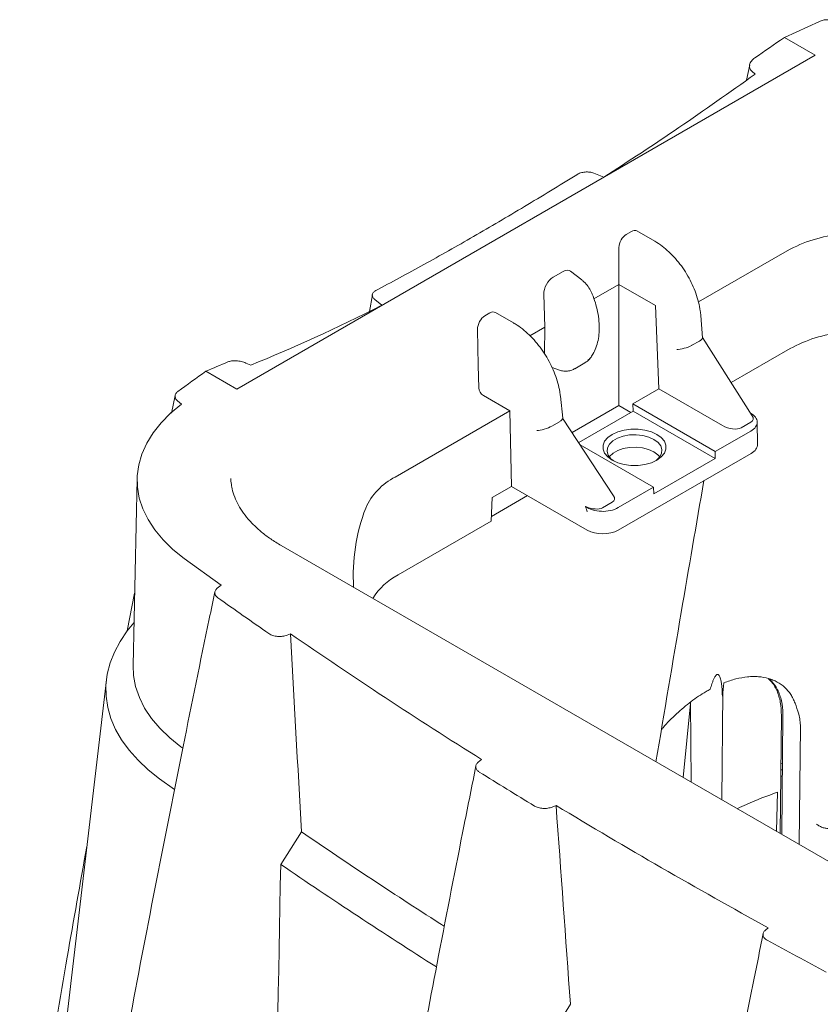
# Model space of a CAD drawing. Units: inches. Extents: x 6.8 to 43.6, y 0.9 to 33.8.
# Drawn here: x 28 to 31.6, y 26.7 to 31.2 of the extents above; entities that cross this region are included whole.
import ezdxf

# ---------------------------------------------------------------- set-up
doc = ezdxf.new("R2010")
doc.units = ezdxf.units.IN
doc.header["$MEASUREMENT"] = 0

msp = doc.modelspace()

# ---------------------------------------------------------------- linework, layer by layer
at = {"color": 7, "linetype": 'Continuous', "lineweight": 15}
for p, q in [((31.6372, 31.1718), (31.4763, 31.0978)), ((31.4763, 31.0978), (31.6175, 31.0163)), ((28.9659, 29.4855), (31.6175, 31.0163)), ((31.3185, 30.9717), (31.3024, 30.9016)), ((31.3418, 30.9296), (31.3268, 30.943)), ((30.6029, 30.4756), (30.6494, 30.4576)), ((30.775, 30.2083), (30.7519, 30.1949)), ((30.8823, 30.1633), (30.8004, 30.2105)), ((30.7177, 29.9653), (30.7177, 30.1344)), ((31.4892, 30.1193), (31.0829, 29.8847)), ((30.4625, 30.025), (30.4165, 29.9985)), ((30.5474, 29.986), (30.4965, 30.0259)), ((30.7177, 29.9653), (30.6036, 29.8994)), ((30.7177, 29.4104), (30.7177, 29.9653)), ((30.8851, 29.8686), (30.7177, 29.9653)), ((29.589, 29.9179), (29.5741, 29.8415)), ((30.3739, 29.9199), (30.3784, 29.7694)), ((29.6314, 29.8699), (29.5987, 29.896)), ((30.8851, 29.8686), (30.9015, 29.486)), ((30.127, 29.8342), (30.1039, 29.8208)), ((30.2343, 29.7892), (30.1524, 29.8365)), ((31.1016, 29.7208), (31.0935, 29.8224)), ((30.3784, 29.7694), (30.3101, 29.73)), ((30.3765, 29.6473), (30.3784, 29.7694)), ((30.0697, 29.7592), (30.0734, 29.5933)), ((31.3291, 29.363), (31.1016, 29.7217)), ((31.0517, 29.6854), (31.0525, 29.6859)), ((31.0866, 29.7055), (31.0525, 29.6859)), ((31.0866, 29.7055), (31.0868, 29.7056)), ((31.2327, 29.5149), (31.5026, 29.6707)), ((29.0083, 29.6046), (29.03, 29.595)), ((30.0734, 29.5933), (30.0757, 29.491)), ((30.4118, 29.5835), (30.441, 29.5732)), ((30.5159, 29.5788), (30.5618, 29.6053)), ((28.8247, 29.567), (28.9659, 29.4855)), ((28.6839, 29.4564), (28.6666, 29.374)), ((30.2176, 29.3852), (30.0967, 29.455)), ((30.4602, 29.3515), (30.4498, 29.452)), ((30.9015, 29.486), (30.7817, 29.4168)), ((31.1922, 29.3182), (30.9015, 29.486)), ((28.7132, 29.4162), (28.6946, 29.4315)), ((30.7177, 29.4104), (30.5032, 29.2866)), ((30.773, 29.3785), (30.7177, 29.4104)), ((31.1599, 29.1985), (30.7817, 29.4168)), ((30.7817, 29.4168), (30.7831, 29.3843)), ((30.2176, 29.3852), (29.6922, 29.0819)), ((30.2176, 29.3852), (30.2253, 29.0389)), ((30.5335, 29.2403), (30.7831, 29.3843)), ((31.1592, 29.1672), (30.7831, 29.3843)), ((30.4109, 29.3155), (30.4111, 29.3156)), ((30.4451, 29.3352), (30.4111, 29.3156)), ((30.4451, 29.3352), (30.4459, 29.3357)), ((30.6934, 28.996), (30.4601, 29.3525)), ((31.3229, 29.3334), (31.2788, 29.308)), ((31.3535, 29.2317), (31.3519, 29.3338)), ((31.3227, 29.2924), (31.1599, 29.1985)), ((30.5406, 29.2294), (30.8771, 29.0352)), ((30.7143, 28.8383), (31.3242, 29.1904)), ((31.1599, 29.1985), (31.1592, 29.1672)), ((30.8782, 29.005), (31.1592, 29.1672)), ((28.5094, 29.074), (28.4909, 28.2168)), ((30.2985, 28.9967), (30.1332, 28.9013)), ((30.2253, 29.0389), (30.1369, 28.9879)), ((30.2253, 29.0389), (30.5729, 28.8383)), ((30.8771, 29.0352), (30.7143, 28.9413)), ((30.8782, 29.005), (30.8771, 29.0352)), ((30.1369, 28.9879), (30.1323, 28.8796)), ((30.6874, 28.9666), (30.6434, 28.9411)), ((29.7056, 28.6333), (30.1323, 28.8796)), ((33.4797, 26.2795), (29.1699, 28.7675)), ((28.725, 28.7087), (28.8946, 28.5862)), ((28.498, 28.5486), (28.4645, 28.3757)), ((28.8946, 28.5862), (28.8766, 28.5714)), ((29.1972, 28.3572), (29.212, 28.3631)), ((28.3684, 28.152), (28.0347, 25.3072)), ((31.1365, 28.1084), (31.1365, 28.1083)), ((31.1365, 28.1084), (31.1365, 28.1083)), ((31.189, 27.6018), (31.1943, 28.0941)), ((31.046, 28.0493), (31.0499, 27.6821)), ((31.0119, 27.7041), (31.0461, 28.0429)), ((31.457, 27.4471), (31.4626, 27.9876)), ((31.4698, 27.9834), (31.4642, 27.443)), ((31.5436, 27.3971), (31.5499, 27.9372)), ((28.7105, 27.8447), (28.7188, 27.8386)), ((30.0883, 27.7863), (30.073, 27.7737)), ((31.46, 27.739), (31.4673, 27.7392)), ((31.4673, 27.7689), (31.4601, 27.7658)), ((28.6125, 27.6978), (28.681, 27.6481)), ((31.4597, 27.7091), (31.467, 27.7094)), ((31.4447, 27.636), (31.4404, 27.4567)), ((30.4117, 27.5682), (30.43, 27.5756)), ((29.2627, 27.4543), (29.1677, 27.3053)), ((31.3899, 27.0035), (31.4026, 27.0141)), ((30.4954, 26.6633), (30.4013, 26.5136))]:
    msp.add_line(p, q, dxfattribs=at)
at = {"color": 7, "linetype": 'Continuous', "lineweight": 15, "flags": 128}
for points in [[(30.5871, 29.6278), (30.5829, 29.623), (30.575, 29.6171)], [(28.7132, 29.4162), (28.6631, 29.3745), (28.6195, 29.3304), (28.5829, 29.2842), (28.5534, 29.2364), (28.5313, 29.1873), (28.5167, 29.1372), (28.5099, 29.0866), (28.5107, 29.0359), (28.5193, 28.9854), (28.5355, 28.9355), (28.5593, 28.8866), (28.5904, 28.8391), (28.6286, 28.7934), (28.6736, 28.7498), (28.725, 28.7087)], [(30.6869, 29.1593), (30.6667, 29.1739), (30.6526, 29.1908), (30.6454, 29.2091), (30.6454, 29.2278), (30.6526, 29.2461), (30.6667, 29.263), (30.6869, 29.2776), (30.7123, 29.2893), (30.7416, 29.2975), (30.7732, 29.3016), (30.8057, 29.3016), (30.8373, 29.2975), (30.8666, 29.2893), (30.892, 29.2776), (30.9122, 29.263), (30.9263, 29.2461), (30.9335, 29.2278), (30.9335, 29.2091), (30.9263, 29.1908), (30.9122, 29.1739), (30.892, 29.1593), (30.8666, 29.1476), (30.8373, 29.1394), (30.8057, 29.1353), (30.7732, 29.1353), (30.7416, 29.1394), (30.7123, 29.1476), (30.6869, 29.1593)], [(30.8787, 29.2546), (30.8547, 29.2654), (30.827, 29.2727), (30.7971, 29.2758), (30.7667, 29.2748), (30.7377, 29.2695), (30.7116, 29.2605), (30.6901, 29.248), (30.6744, 29.233), (30.6653, 29.2162), (30.6635, 29.1987), (30.669, 29.1814), (30.6815, 29.1654), (30.694, 29.1554)], [(30.8849, 29.1554), (30.8888, 29.1582), (30.9045, 29.1732), (30.9136, 29.19), (30.9154, 29.2075), (30.9099, 29.2248), (30.8974, 29.2408), (30.8787, 29.2546)], [(30.6736, 29.1742), (30.6755, 29.1766), (30.6911, 29.1915), (30.7124, 29.2038), (30.7381, 29.2128), (30.7669, 29.218), (30.797, 29.219), (30.8266, 29.2159), (30.8541, 29.2088), (30.8778, 29.198)], [(30.8778, 29.198), (30.8964, 29.1843), (30.9053, 29.1742)], [(28.9386, 29.0743), (28.9392, 29.0642), (28.9403, 29.0533)], [(28.4951, 28.4123), (28.4644, 28.3756), (28.4315, 28.328), (28.4051, 28.279), (28.3854, 28.229), (28.3724, 28.1783), (28.3663, 28.1272), (28.3671, 28.0759), (28.3748, 28.0248), (28.3893, 27.9742), (28.4106, 27.9244), (28.4385, 27.8758), (28.4729, 27.8285), (28.5135, 27.7829), (28.5601, 27.7392), (28.6125, 27.6978)], [(28.4909, 28.2168), (28.493, 28.1708), (28.5025, 28.1204), (28.5196, 28.0707), (28.5439, 28.022), (28.5755, 27.9747), (28.614, 27.9292), (28.6591, 27.8857), (28.7105, 27.8447)]]:
    msp.add_lwpolyline(points, dxfattribs=at)
at = {"color": 7, "linetype": 'Continuous', "lineweight": 15}
for centre, radius, start, end in [((31.809, 29.5361), 0.6651, 96.2776, 118.7345), ((31.8103, 29.1095), 0.64, 96.2776, 118.7345), ((36.8997, 18.2895), 13.8705, 125.60395, 126.25778), ((29.8269, 28.8192), 0.2952, 117.1512, 156.0006), ((30.3585, 28.6309), 0.8585, 158.9494, 183.6765), ((29.8547, 28.357), 0.314, 118.3672, 147.6185), ((42.2077, 47.2498), 22.9814, 234.55129, 235.26653), ((42.9187, 48.234), 24.1397, 235.40243, 237.89278), ((43.5724, 49.3237), 25.4644, 237.99935, 238.66842), ((44.2666, 50.4208), 26.7087, 238.79796, 241.20742), ((42.8782, 47.3318), 24.0935, 235.59015, 237.45705), ((42.8658, 47.3055), 24.2415, 235.59276, 237.61335), ((44.8999, 51.6234), 28.1201, 241.30407, 241.93032)]:
    msp.add_arc(centre, radius, start, end, dxfattribs=at)
for centre, major_axis, ratio, start_param, end_param in [((30.7762, 30.1667), (0.0236, 0.0441), 0.597163, 6.264467, 7.049784), ((30.7531, 30.1534), (0.0236, 0.0441), 0.597163, 0.766599, 2.302488), ((30.4181, 29.9454), (0.0287, 0.0564), 0.596354, 0.743214, 2.31401), ((30.4641, 29.9719), (0.0287, 0.0564), 0.596354, 6.166564, 7.026399), ((30.1051, 29.7793), (0.0236, 0.0441), 0.597163, 0.766599, 2.328668), ((30.1283, 29.7927), (0.0236, 0.0441), 0.597163, 6.264467, 7.049784), ((31.0527, 29.7054), (0.0487, 0.0163), 0.264046, 5.394369, 6.217927), ((31.0181, 29.6854), (0.0493, 0.0148), 0.240005, 3.844227, 5.388817), ((30.0969, 29.4796), (-0.0148, 0.0261), 0.582397, 0.824827, 2.360717), ((31.2519, 29.3333), (0.1, 0), 0.577244, 5.497825, 7.082037), ((31.2691, 29.3642), (0.0636, -0.0194), 0.493897, 5.850762, 6.804836), ((30.377, 29.3153), (0.049, 0.0157), 0.254472, 3.828026, 5.39227), ((30.4116, 29.3353), (0.0484, 0.0172), 0.278296, 5.397206, 6.21571), ((31.2262, 29.3394), (0.0626, -0.02), 0.506437, 4.307375, 5.851965), ((31.2535, 29.2312), (0.1, 0), 0.577244, 5.497825, 6.29191), ((30.633, 28.9969), (0.0643, -0.019), 0.486635, 5.850033, 6.803487), ((30.5901, 28.9722), (0.0632, -0.0196), 0.498845, 4.459921, 5.851244), ((30.6436, 28.9821), (0.1, 0), 0.577332, 3.804831, 5.497749), ((30.6436, 28.8791), (0.1, 0), 0.577332, 3.927029, 5.497749)]:
    msp.add_ellipse(centre, major_axis=major_axis, ratio=ratio, start_param=start_param, end_param=end_param, dxfattribs=at)
for points, knots in [([(31.7112, 31.1729), (31.7057, 31.1751), (31.6998, 31.1767), (31.6871, 31.179), (31.6805, 31.1795), (31.6706, 31.1794), (31.6673, 31.1792), (31.6608, 31.1785), (31.6576, 31.178), (31.6514, 31.1767), (31.6484, 31.1759), (31.6426, 31.174), (31.6398, 31.173), (31.6372, 31.1718)], [0, 0, 0, 0, 0.25, 0.25, 0.5, 0.5, 0.625, 0.625, 0.75, 0.75, 0.875, 0.875, 1, 1, 1, 1]), ([(31.3409, 31.0041), (31.3348, 30.9998), (31.3296, 30.9951), (31.3235, 30.9872), (31.3217, 30.9846), (31.3189, 30.9791), (31.3179, 30.9763), (31.3164, 30.9707), (31.3161, 30.9679), (31.3162, 30.9624), (31.3167, 30.9596), (31.3183, 30.9544), (31.3195, 30.952), (31.3226, 30.9473), (31.3245, 30.945), (31.3268, 30.943)], [0, 0, 0, 0, 0.25, 0.25, 0.375, 0.375, 0.5, 0.5, 0.625, 0.625, 0.75, 0.75, 0.875, 0.875, 1, 1, 1, 1]), ([(29.603, 29.9366), (29.6756, 29.975), (29.7493, 30.0149), (29.8989, 30.0978), (29.9749, 30.1408), (30.1288, 30.2296), (30.2067, 30.2755), (30.3644, 30.37), (30.4441, 30.4186), (30.5246, 30.4686)], [0, 0, 0, 0, 0.25, 0.25, 0.5, 0.5, 0.75, 0.75, 1, 1, 1, 1]), ([(30.6029, 30.4756), (30.597, 30.4779), (30.5907, 30.4795), (30.577, 30.4812), (30.57, 30.4813), (30.5558, 30.4801), (30.549, 30.4787), (30.5358, 30.4746), (30.5299, 30.4719), (30.5246, 30.4686)], [0, 0, 0, 0, 0.25, 0.25, 0.5, 0.5, 0.75, 0.75, 1, 1, 1, 1]), ([(31.0935, 29.8224), (31.0928, 29.8295), (31.0908, 29.8497), (31.0838, 29.8839), (31.0714, 29.9246), (31.0548, 29.9649), (31.0345, 30.0041), (31.0109, 30.0414), (30.9844, 30.0761), (30.9553, 30.1076), (30.9242, 30.1353), (30.8995, 30.153), (30.8853, 30.1614), (30.8823, 30.1633)], [0, 0, 0, 0, 0.055017, 0.157283, 0.259139, 0.360636, 0.461902, 0.563129, 0.66451, 0.766233, 0.868532, 0.971614, 1, 1, 1, 1]), ([(30.5975, 29.9171), (30.5954, 29.922), (30.5897, 29.9355), (30.5768, 29.9564), (30.5615, 29.9742), (30.5509, 29.9831), (30.5474, 29.986)], [0, 0, 0, 0, 0.186321, 0.508367, 0.837474, 1, 1, 1, 1]), ([(29.603, 29.9366), (29.5982, 29.9341), (29.5945, 29.9312), (29.5891, 29.9246), (29.5875, 29.9211), (29.5868, 29.9137), (29.5876, 29.91), (29.5916, 29.9027), (29.5946, 29.8992), (29.5987, 29.896)], [0, 0, 0, 0, 0.25, 0.25, 0.5, 0.5, 0.75, 0.75, 1, 1, 1, 1]), ([(30.6279, 29.7644), (30.6278, 29.7718), (30.6275, 29.7927), (30.6232, 29.8283), (30.6138, 29.8701), (30.6041, 29.8998), (30.5983, 29.9151), (30.5975, 29.9171)], [0, 0, 0, 0, 0.150506, 0.426735, 0.702202, 0.962384, 1, 1, 1, 1]), ([(30.4498, 29.452), (30.449, 29.459), (30.4465, 29.479), (30.4389, 29.5129), (30.4256, 29.5532), (30.4083, 29.5931), (30.3874, 29.6318), (30.3633, 29.6687), (30.3363, 29.7031), (30.307, 29.7343), (30.2757, 29.7618), (30.2511, 29.7792), (30.2371, 29.7875), (30.2343, 29.7892)], [0, 0, 0, 0, 0.055075, 0.157714, 0.259867, 0.361587, 0.46302, 0.564373, 0.665862, 0.767675, 0.870071, 0.973291, 1, 1, 1, 1]), ([(30.5871, 29.6278), (30.5911, 29.6335), (30.6012, 29.6481), (30.6135, 29.6749), (30.6231, 29.7084), (30.6274, 29.7394), (30.6278, 29.7593), (30.6279, 29.7664)], [0, 0, 0, 0, 0.148729, 0.380187, 0.61768, 0.863757, 1, 1, 1, 1]), ([(30.5613, 29.6059), (30.5641, 29.6073), (30.5735, 29.6119), (30.5815, 29.6205), (30.5865, 29.627), (30.5871, 29.6278)], [0, 0, 0, 0, 0.275113, 0.912178, 1, 1, 1, 1]), ([(29.0083, 29.6046), (29.0051, 29.606), (29.0017, 29.6073), (28.9945, 29.6097), (28.9908, 29.6107), (28.9832, 29.6125), (28.9793, 29.6132), (28.9716, 29.6143), (28.9677, 29.6147), (28.9564, 29.6154), (28.9491, 29.6151), (28.9394, 29.6138), (28.9364, 29.6132), (28.9308, 29.6117), (28.9282, 29.6109), (28.9259, 29.6099)], [0, 0, 0, 0, 0.125, 0.125, 0.25, 0.25, 0.375, 0.375, 0.5, 0.5, 0.75, 0.75, 0.875, 0.875, 1, 1, 1, 1]), ([(30.441, 29.5732), (30.4471, 29.5713), (30.4603, 29.5674), (30.4814, 29.5672), (30.5008, 29.5707), (30.5111, 29.5769), (30.5152, 29.5794)], [0, 0, 0, 0, 0.249525, 0.535773, 0.815898, 1, 1, 1, 1]), ([(28.6965, 29.4742), (28.6924, 29.4711), (28.6892, 29.4678), (28.6847, 29.4606), (28.6835, 29.4568), (28.6832, 29.4511), (28.6834, 29.4492), (28.6843, 29.4454), (28.685, 29.4436), (28.6869, 29.4399), (28.6881, 29.4381), (28.691, 29.4347), (28.6927, 29.433), (28.6946, 29.4315)], [0, 0, 0, 0, 0.25, 0.25, 0.5, 0.5, 0.625, 0.625, 0.75, 0.75, 0.875, 0.875, 1, 1, 1, 1]), ([(29.1699, 28.7675), (29.1614, 28.7725), (29.1367, 28.7871), (29.0993, 28.8131), (29.0596, 28.8458), (29.0253, 28.8801), (28.9964, 28.9157), (28.9731, 28.9524), (28.9557, 28.99), (28.9446, 29.0242), (28.9419, 29.0459), (28.9409, 29.0548)], [0, 0, 0, 0, 0.063455, 0.184374, 0.305267, 0.4262, 0.547329, 0.66889, 0.791194, 0.914584, 1, 1, 1, 1]), ([(30.8879, 27.7756), (30.9262, 28.0041), (30.9982, 28.4338), (31.0727, 28.8639), (31.1077, 29.0654)], [0, 0, 0, 0, 0.531724, 1, 1, 1, 1]), ([(28.8659, 28.5552), (28.8573, 28.514), (28.8078, 28.2774), (28.7177, 27.8358), (28.5976, 27.2307), (28.4796, 26.6164), (28.366, 26.0035), (28.268, 25.4584), (28.2099, 25.1185), (28.1865, 24.9815)], [0, 0, 0, 0, 0.034228, 0.196895, 0.368244, 0.540131, 0.712039, 0.883955, 1, 1, 1, 1]), ([(28.8766, 28.5714), (28.8728, 28.5682), (28.8699, 28.5648), (28.866, 28.5573), (28.8652, 28.5535), (28.8655, 28.5477), (28.8659, 28.5458), (28.8671, 28.542), (28.868, 28.5402), (28.8704, 28.5366), (28.8718, 28.5348), (28.8751, 28.5314), (28.877, 28.5299), (28.8791, 28.5283)], [0, 0, 0, 0, 0.25, 0.25, 0.5, 0.5, 0.625, 0.625, 0.75, 0.75, 0.875, 0.875, 1, 1, 1, 1]), ([(29.1139, 28.3634), (29.1163, 28.3617), (29.1191, 28.3601), (29.125, 28.3573), (29.1282, 28.3561), (29.1349, 28.3539), (29.1385, 28.353), (29.1458, 28.3517), (29.1496, 28.3512), (29.1572, 28.3506), (29.161, 28.3505), (29.1687, 28.3508), (29.1726, 28.3511), (29.18, 28.3522), (29.1836, 28.3529), (29.1907, 28.3548), (29.194, 28.3559), (29.1972, 28.3572)], [0, 0, 0, 0, 0.125, 0.125, 0.25, 0.25, 0.375, 0.375, 0.5, 0.5, 0.625, 0.625, 0.75, 0.75, 0.875, 0.875, 1, 1, 1, 1]), ([(31.1365, 28.1083), (31.1388, 28.1166), (31.1414, 28.1251), (31.1458, 28.1378), (31.1473, 28.1421), (31.1507, 28.1506), (31.1525, 28.1549), (31.1557, 28.1613), (31.1569, 28.1635), (31.1595, 28.1677), (31.1609, 28.1698), (31.1635, 28.1728), (31.1644, 28.1737), (31.1664, 28.1752), (31.1675, 28.1758), (31.1694, 28.1765), (31.1704, 28.1766), (31.172, 28.1764), (31.1727, 28.1761), (31.1747, 28.175), (31.1757, 28.174), (31.1776, 28.1717), (31.1783, 28.1704), (31.1804, 28.1663), (31.1815, 28.1633), (31.1844, 28.1541), (31.1857, 28.1475), (31.188, 28.134), (31.1888, 28.127), (31.191, 28.106), (31.1919, 28.0916), (31.1925, 28.077)], [0, 0, 0, 0, 0.125, 0.125, 0.1875, 0.1875, 0.25, 0.25, 0.28125, 0.28125, 0.3125, 0.3125, 0.328125, 0.328125, 0.34375, 0.34375, 0.359375, 0.359375, 0.375, 0.375, 0.40625, 0.40625, 0.4375, 0.4375, 0.5, 0.5, 0.625, 0.625, 0.75, 0.75, 1, 1, 1, 1]), ([(31.1989, 28.1376), (31.2179, 28.1451), (31.2364, 28.1511), (31.2726, 28.1602), (31.2903, 28.1634), (31.3163, 28.166), (31.3249, 28.1665), (31.3417, 28.1667), (31.3499, 28.1665), (31.3739, 28.1647), (31.389, 28.162), (31.4106, 28.1559), (31.4175, 28.1535), (31.431, 28.148), (31.4376, 28.1448), (31.4565, 28.1344), (31.4679, 28.1261), (31.4884, 28.1071), (31.4975, 28.0963), (31.5095, 28.0781), (31.5132, 28.0717), (31.5198, 28.0585), (31.5228, 28.0516), (31.5255, 28.0445)], [0, 0, 0, 0, 0.125, 0.125, 0.25, 0.25, 0.3125, 0.3125, 0.375, 0.375, 0.5, 0.5, 0.5625, 0.5625, 0.625, 0.625, 0.75, 0.75, 0.875, 0.875, 0.9375, 0.9375, 1, 1, 1, 1]), ([(31.4626, 27.9876), (31.4619, 28.0085), (31.4604, 28.0503), (31.4429, 28.1031), (31.4235, 28.139), (31.4067, 28.1532), (31.4027, 28.1565)], [0, 0, 0, 0, 0.302471, 0.604927, 0.907475, 1, 1, 1, 1]), ([(31.4094, 28.1542), (31.4198, 28.1427), (31.4415, 28.1187), (31.4611, 28.0695), (31.4695, 28.0228), (31.4697, 27.9926), (31.4698, 27.9834)], [0, 0, 0, 0, 0.274067, 0.572199, 0.870344, 1, 1, 1, 1]), ([(30.9126, 27.9222), (30.9152, 27.9254), (30.9362, 27.9521), (30.9819, 27.9968), (31.0482, 28.0532), (31.1007, 28.0885), (31.1302, 28.1049), (31.1365, 28.1084)], [0, 0, 0, 0, 0.040306, 0.333915, 0.627443, 0.920963, 1, 1, 1, 1]), ([(31.5499, 27.9372), (31.5501, 27.9466), (31.5493, 27.9562), (31.5464, 27.9752), (31.5444, 27.9847), (31.5372, 28.0123), (31.5312, 28.0294), (31.5255, 28.0445)], [0, 0, 0, 0, 0.25, 0.25, 0.5, 0.5, 1, 1, 1, 1]), ([(30.0627, 27.7575), (30.0447, 27.6675), (29.9866, 27.3771), (29.8933, 26.8996), (29.7832, 26.3202), (29.6754, 25.7325), (29.5675, 25.1243), (29.4752, 24.5871), (29.4216, 24.259), (29.4017, 24.1378)], [0, 0, 0, 0, 0.074026, 0.238766, 0.39332, 0.552574, 0.725607, 0.898572, 1, 1, 1, 1]), ([(30.073, 27.7737), (30.0689, 27.7704), (30.0659, 27.7667), (30.0621, 27.7589), (30.0613, 27.7548), (30.0622, 27.7467), (30.0639, 27.7428), (30.0694, 27.7353), (30.0732, 27.7319), (30.0781, 27.7289)], [0, 0, 0, 0, 0.25, 0.25, 0.5, 0.5, 0.75, 0.75, 1, 1, 1, 1]), ([(31.2604, 27.5606), (31.2743, 27.5672), (31.3357, 27.5965), (31.3971, 27.6188), (31.4447, 27.636)], [0, 0, 0, 0, 0.226308, 1, 1, 1, 1]), ([(30.3311, 27.5728), (30.3362, 27.5697), (30.3422, 27.5671), (30.3521, 27.5643), (30.3556, 27.5636), (30.3626, 27.5624), (30.3663, 27.562), (30.3736, 27.5616), (30.3773, 27.5616), (30.3846, 27.5619), (30.3882, 27.5623), (30.3954, 27.5634), (30.3988, 27.5641), (30.4055, 27.5659), (30.4087, 27.567), (30.4117, 27.5682)], [0, 0, 0, 0, 0.25, 0.25, 0.375, 0.375, 0.5, 0.5, 0.625, 0.625, 0.75, 0.75, 0.875, 0.875, 1, 1, 1, 1]), ([(31.6875, 27.4706), (31.6822, 27.4697), (31.6769, 27.4695), (31.6686, 27.4703), (31.6658, 27.4707), (31.6602, 27.4718), (31.6574, 27.4725), (31.6492, 27.4751), (31.6437, 27.4774), (31.6361, 27.4816), (31.6336, 27.4831), (31.6288, 27.4863), (31.6264, 27.4881), (31.6242, 27.4899)], [0, 0, 0, 0, 0.25, 0.25, 0.375, 0.375, 0.5, 0.5, 0.75, 0.75, 0.875, 0.875, 1, 1, 1, 1]), ([(28.2786, 27.3864), (28.2485, 27.2178), (28.1841, 26.8574), (28.091, 26.3012), (28.0186, 25.8543), (27.9802, 25.5994), (27.9712, 25.5397)], [0, 0, 0, 0, 0.275981, 0.589881, 0.904032, 1, 1, 1, 1]), ([(31.3795, 26.9874), (31.3636, 26.9094), (31.3061, 26.6276), (31.2125, 26.159), (31.0993, 25.5771), (30.989, 24.9898), (30.8782, 24.3813), (30.7685, 23.7568), (30.6635, 23.1341), (30.5878, 22.6721), (30.5483, 22.4182), (30.5409, 22.3707)], [0, 0, 0, 0, 0.050185, 0.181207, 0.301993, 0.426021, 0.561691, 0.697301, 0.832964, 0.968743, 1, 1, 1, 1]), ([(31.3899, 27.0035), (31.3856, 27), (31.3825, 26.9962), (31.3796, 26.99), (31.379, 26.9879), (31.3784, 26.9837), (31.3784, 26.9816), (31.3791, 26.9773), (31.3798, 26.9752), (31.3818, 26.9712), (31.3831, 26.9692), (31.3864, 26.9653), (31.3883, 26.9635), (31.3926, 26.9601), (31.3951, 26.9585), (31.3978, 26.957)], [0, 0, 0, 0, 0.25, 0.25, 0.375, 0.375, 0.5, 0.5, 0.625, 0.625, 0.75, 0.75, 0.875, 0.875, 1, 1, 1, 1])]:
    msp.add_open_spline(points, degree=3, knots=knots, dxfattribs=at)
for points in [[(31.3409, 31.0041), (31.3859, 31.035), (31.4311, 31.0663), (31.4763, 31.0978)], [(31.3418, 30.9296), (31.108, 30.761), (30.8771, 30.6037), (30.6494, 30.4576)], [(29.6314, 29.8699), (29.4224, 29.7639), (29.2221, 29.6723), (29.03, 29.595)], [(28.8247, 29.567), (28.858, 29.5808), (28.8917, 29.5951), (28.9259, 29.6099)], [(30.5648, 28.9465), (30.5673, 28.9386), (30.57, 28.9307), (30.5729, 28.9229)], [(29.212, 28.3631), (29.2291, 28.06), (29.246, 27.7571), (29.2627, 27.4543)], [(31.1925, 28.077), (31.1946, 28.0972), (31.1968, 28.1174), (31.1989, 28.1376)], [(30.43, 27.5756), (30.452, 27.2713), (30.4738, 26.9672), (30.4954, 26.6633)], [(29.1677, 27.3053), (29.1485, 26.2663), (29.1271, 25.2289), (29.1033, 24.1932)]]:
    msp.add_open_spline(points, degree=3, dxfattribs=at)

doc.saveas('drawing.dxf')
